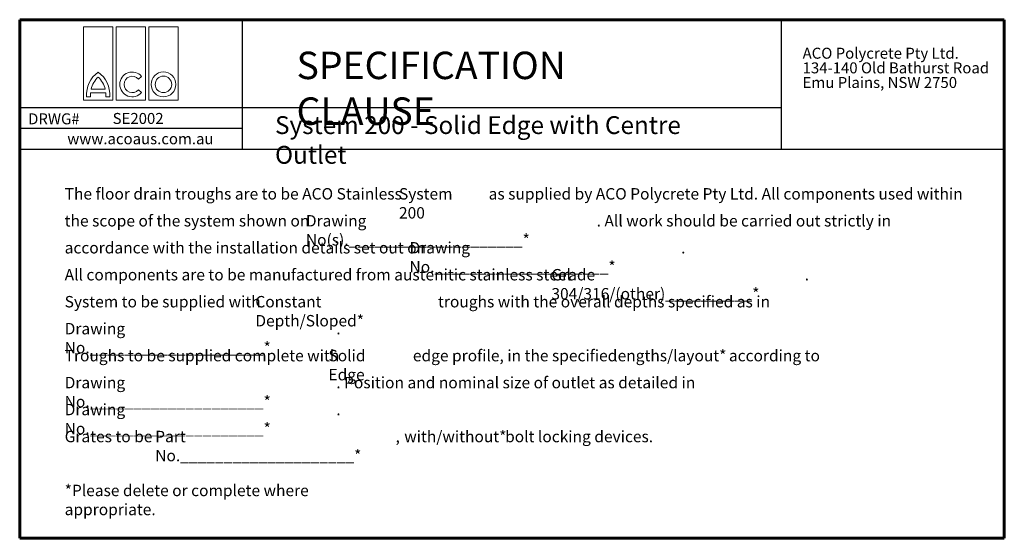
# Model space of a CAD drawing. Units: millimetres. Extents: x 52 to 1021, y 51 to 1436.
# Drawn here: x 52 to 1002, y 51 to 551 of the extents above; entities that cross this region are included whole.
import ezdxf

# ---------------------------------------------------------------- set-up
doc = ezdxf.new("R2010")
doc.units = ezdxf.units.MM
doc.layers.add('TITLEBLOCKS', color=7, linetype='Continuous')
doc.styles.add('SLDTEXTSTYLE3', font='ARIALI.TTF', dxfattribs={"width": 0.948})
doc.styles.add('SLDTEXTSTYLE4', font='ARIAL.TTF', dxfattribs={"width": 0.948})

# ---------------------------------------------------------------- blocks, each defined once
blk = doc.blocks.new('SW_NOTE_7')
at = {"layer": 'TITLEBLOCKS', "color": 0, "char_height": 10.5833, "attachment_point": 1, "style": 'SLDTEXTSTYLE4'}
for s, insert in [('ACO Polycrete Pty Ltd.', (0, 13.64)), ('134-140 Old Bathurst Road', (0, -0.47)), ('Emu Plains, NSW 2750', (0, -14.58))]:
    blk.add_mtext(s, dxfattribs=dict(at, insert=insert))
blk = doc.blocks.new('SW_NOTE_8')
at = {"layer": 'TITLEBLOCKS', "color": 0, "char_height": 11, "attachment_point": 1}
for s, insert, style in [('The floor drain troughs are to be ACO Stainless ', (0, 14.18), 'SLDTEXTSTYLE4'), ('\\fArial|b1|i0;System 200', (322.56, 14.18), 'SLDTEXTSTYLE3'), (' as supplied by ACO Polycrete Pty Ltd. All components used within ', (405.72, 14.18), 'SLDTEXTSTYLE4'), ('the scope of the system shown on ', (0, -11.82), 'SLDTEXTSTYLE4'), ('\\fArial|b1|i0;Drawing No(s).____________________*', (232.73, -11.82), 'SLDTEXTSTYLE3'), ('. All work should be carried out strictly in ', (513.26, -11.82), 'SLDTEXTSTYLE4'), ('accordance with the installation details set out on ', (0, -37.82), 'SLDTEXTSTYLE4'), ('\\fArial|b1|i0;Drawing No.____________________*', (332.72, -37.82), 'SLDTEXTSTYLE3'), ('.', (594.79, -37.82), 'SLDTEXTSTYLE4'), ('All components are to be manufactured from austenitic stainless steel ', (0, -63.82), 'SLDTEXTSTYLE4'), ('\\fArial|b1|i0;Grade 304/316/(other)__________*', (469.62, -63.82), 'SLDTEXTSTYLE3'), ('.', (714.04, -63.82), 'SLDTEXTSTYLE4'), ('System to be supplied with ', (0, -89.82), 'SLDTEXTSTYLE4'), ('\\fArial|b1|i0;Constant Depth/Sloped*', (183.99, -89.82), 'SLDTEXTSTYLE3'), (' troughs with the overall depths specified as in ', (356.89, -89.82), 'SLDTEXTSTYLE4'), ('\\fArial|b1|i0;Drawing No.____________________*', (0, -115.82), 'SLDTEXTSTYLE3'), ('.', (262.07, -115.82), 'SLDTEXTSTYLE4'), ('Troughs to be supplied complete with ', (0, -141.82), 'SLDTEXTSTYLE4'), ('\\fArial|b1|i0;Solid Edge', (254.54, -141.82), 'SLDTEXTSTYLE3'), (' edge profile, in the specified ', (332.63, -141.82), 'SLDTEXTSTYLE4'), ('\\fArial|b1|i0;lengths/layout*', (529.24, -141.82), 'SLDTEXTSTYLE3'), (' according to', (637.53, -141.82), 'SLDTEXTSTYLE4'), ('\\fArial|b1|i0;Drawing No.____________________*', (0, -167.82), 'SLDTEXTSTYLE3'), ('. Position and nominal size of outlet as detailed in ', (262.07, -167.82), 'SLDTEXTSTYLE4'), ('\\fArial|b1|i0;Drawing No.____________________*', (0, -193.82), 'SLDTEXTSTYLE3'), ('.', (262.07, -193.82), 'SLDTEXTSTYLE4'), ('Grates to be ', (0, -219.82), 'SLDTEXTSTYLE4'), ('\\fArial|b1|i0;Part No.____________________*', (87.36, -219.82), 'SLDTEXTSTYLE3'), ('\\fArial|b1|i0;with/without*', (327.63, -219.82), 'SLDTEXTSTYLE3'), (' bolt locking devices.', (421.61, -219.82), 'SLDTEXTSTYLE4'), (', ', (319.23, -219.82), 'SLDTEXTSTYLE4'), ('\\fArial|b1|i0;*Please delete or complete where appropriate.', (0, -271.82), 'SLDTEXTSTYLE3')]:
    blk.add_mtext(s, dxfattribs=dict(at, insert=insert, style=style))
blk = doc.blocks.new('Block2')
at = {"color": 7, "linetype": 'Continuous', "lineweight": 0}
for p, q in [((0, 70.69), (28.56, 70.69)), ((0, 0), (0, 70.69)), ((28.56, 70.69), (28.56, 0)), ((31.51, 70.69), (60.06, 70.69)), ((31.51, 0), (31.51, 70.69)), ((60.06, 70.69), (60.06, 0)), ((63.02, 70.69), (91.57, 70.69)), ((63.02, 0), (63.02, 70.69)), ((91.57, 70.69), (91.57, 0)), ((53.17, 20.43), (56.24, 23.02)), ((7.42, 10.63), (21.14, 10.63)), ((56.24, 7.5), (53.17, 10.09)), ((28.56, 0), (0, 0)), ((3.13, 3.35), (6.82, 3.35)), ((6.85, 7.17), (21.7, 7.17)), ((21.73, 3.35), (25.42, 3.35)), ((60.06, 0), (31.51, 0)), ((91.57, 0), (63.02, 0))]:
    blk.add_line(p, q, dxfattribs=at)
for radius in [11.96, 7.94]:
    blk.add_circle((77.3, 15.26), radius, dxfattribs=at)
for centre, radius, start, end in [((30.43, 5.1), 27.35, 126.18744, 183.68043), ((30.45, 5.08), 23.69, 133.05129, 166.46087), ((-1.87, 5.1), 27.35, 356.31957, 53.81256), ((-1.89, 5.08), 23.69, 13.53913, 46.94871), ((47.15, 15.26), 11.96, 40.46905, 319.53095), ((47.15, 15.26), 7.94, 40.65673, 319.34327), ((30.45, 5.08), 23.69, 174.93971, 184.20447), ((-1.89, 5.08), 23.69, 355.79553, 5.06029)]:
    blk.add_arc(centre, radius, start, end, dxfattribs=at)

msp = doc.modelspace()

# ---------------------------------------------------------------- linework, layer by layer
at = {"layer": 'TITLEBLOCKS', "lineweight": 60}
for p, q in [((1001.5393, 550.8251), (51.5393, 550.8251)), ((51.5393, 550.8251), (51.5393, 50.8251)), ((1001.5393, 50.8251), (1001.5393, 550.8251)), ((51.5393, 50.8251), (1001.5393, 50.8251))]:
    msp.add_line(p, q, dxfattribs=at)
at = {"layer": 'TITLEBLOCKS'}
for p, q in [((51.5393, 550.8251), (51.5393, 425.8251)), ((1001.5393, 550.8251), (51.5393, 550.8251)), ((266.5393, 425.8251), (266.5393, 550.8251)), ((786.5393, 425.8251), (786.5393, 550.8251)), ((1001.5393, 425.8251), (1001.5393, 550.8251)), ((786.5393, 465.8251), (51.5393, 465.8251)), ((266.5393, 445.8251), (51.5393, 445.8251))]:
    msp.add_line(p, q, dxfattribs=at)
at = {"layer": 'TITLEBLOCKS', "lineweight": 30}
msp.add_line((1001.5393, 425.8251), (51.5393, 425.8251), dxfattribs=at)

# ---------------------------------------------------------------- block references
at = {"color": 7, "linetype": 'Continuous'}
msp.add_blockref('Block2', (112.9739, 473.1893), dxfattribs=at)
at = {"layer": 'TITLEBLOCKS'}
msp.add_blockref('SW_NOTE_7', (806.921, 510.1612), dxfattribs=at)
at = {"layer": 'TITLEBLOCKS', "color": 7}
msp.add_blockref('SW_NOTE_8', (94.9315, 374.2647), dxfattribs=at)

# ---------------------------------------------------------------- texts
at = {"layer": 'TITLEBLOCKS', "attachment_point": 1}
for s, insert, char_height, style in [('\\fArial|b1|i0;SPECIFICATION CLAUSE', (318.6744, 520.0031), 26.458333, 'SLDTEXTSTYLE3'), ('DRWG#  ', (59.633, 460.5378), 10.58333, 'SLDTEXTSTYLE4'), ('SE2002', (141.2137, 460.9153), 10.58333, 'SLDTEXTSTYLE4'), ('\\fArial|b1|i0;System 200 - Solid Edge with Centre Outlet', (297.9146, 457.8106), 17.197917, 'SLDTEXTSTYLE3'), ('www.acoaus.com.au', (97.5067, 441.31), 10.583333, 'SLDTEXTSTYLE4')]:
    msp.add_mtext(s, dxfattribs=dict(at, insert=insert, char_height=char_height, style=style))

doc.saveas('drawing.dxf')
